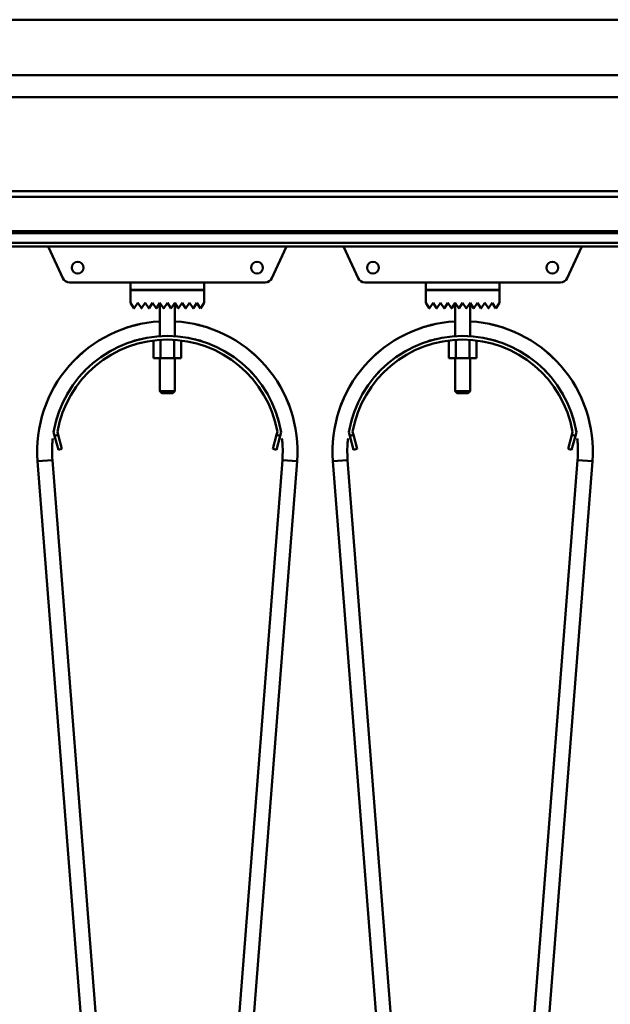
# Model space of a CAD drawing. Units: millimetres. Extents: x 0 to 23760, y -579 to 16800.
# Drawn here: x 12271 to 12591, y 13078 to 13612 of the extents above; entities that cross this region are included whole.
import ezdxf

# ---------------------------------------------------------------- set-up
doc = ezdxf.new("R2010")
doc.units = ezdxf.units.MM
doc.header["$MEASUREMENT"] = 0
doc.layers.add('(1) Shape lines', color=7, linetype='Continuous', lineweight=35)

# ---------------------------------------------------------------- blocks, each defined once
blk = doc.blocks.new('MACRO_13_93bba3b3-43e2-45bb-9146-1b83d22a89cc')
at = {"layer": '(1) Shape lines', "color": 7, "linetype": 'Continuous', "lineweight": 50, "ltscale": 120}
for p, q in [((-5046.98, 5932), (-442.09, 5932)), ((-149.1, 5902), (-6217.6, 5902)), ((-1210.45, 5890), (-697.85, 5890)), ((-704.2, 5839), (-1204.1, 5839)), ((-704.2, 5836), (-1204.1, 5836)), ((-704.2, 5817.25), (-1204.1, 5817.25)), ((-704.2, 5816.22), (-1204.1, 5816.22)), ((-704.2, 5810.97), (-1204.1, 5810.97)), ((-704.2, 5809), (-1204.1, 5809)), ((-1155.79, 5791.84), (-1163.43, 5808.55)), ((-1034.77, 5808.55), (-1042.41, 5791.84)), ((-995.79, 5791.84), (-1003.43, 5808.55)), ((-874.77, 5808.55), (-882.41, 5791.84)), ((-1119.1, 5789.5), (-1152.15, 5789.5)), ((-1119.1, 5789.5), (-1079.1, 5789.5)), ((-1119.1, 5785.5), (-1119.1, 5789.5)), ((-1079.1, 5789.5), (-1079.1, 5785.5)), ((-1046.05, 5789.5), (-1079.1, 5789.5)), ((-959.1, 5789.5), (-992.15, 5789.5)), ((-959.1, 5789.5), (-919.1, 5789.5)), ((-959.1, 5785.5), (-959.1, 5789.5)), ((-919.1, 5789.5), (-919.1, 5785.5)), ((-886.05, 5789.5), (-919.1, 5789.5)), ((-1079.1, 5785.5), (-1119.1, 5785.5)), ((-1119.1, 5778.4), (-1119.1, 5785.4)), ((-1119.1, 5785.4), (-1079.1, 5785.4)), ((-1103.1, 5785.4), (-1103.1, 5785.5)), ((-1103.1, 5785.4), (-1103.1, 5785.5)), ((-1095.1, 5785.5), (-1095.1, 5785.4)), ((-1095.1, 5785.5), (-1095.1, 5785.4)), ((-1079.1, 5785.4), (-1079.1, 5778.4)), ((-919.1, 5785.5), (-959.1, 5785.5)), ((-959.1, 5778.4), (-959.1, 5785.4)), ((-959.1, 5785.4), (-919.1, 5785.4)), ((-943.1, 5785.4), (-943.1, 5785.5)), ((-943.1, 5785.4), (-943.1, 5785.5)), ((-935.1, 5785.5), (-935.1, 5785.4)), ((-935.1, 5785.5), (-935.1, 5785.4)), ((-919.1, 5785.4), (-919.1, 5778.4)), ((-1117.18, 5775.52), (-1119.1, 5778.4)), ((-1115.1, 5778.4), (-1117.02, 5775.52)), ((-1113.18, 5775.52), (-1115.1, 5778.4)), ((-1111.1, 5778.4), (-1113.02, 5775.52)), ((-1109.18, 5775.52), (-1111.1, 5778.4)), ((-1107.1, 5778.4), (-1109.02, 5775.52)), ((-1105.18, 5775.52), (-1107.1, 5778.4)), ((-1103.1, 5778.4), (-1105.02, 5775.52)), ((-1101.18, 5775.52), (-1103.1, 5778.4)), ((-1103.1, 5760.37), (-1103.1, 5778.4)), ((-1099.1, 5778.4), (-1101.02, 5775.52)), ((-1097.18, 5775.52), (-1099.1, 5778.4)), ((-1095.1, 5778.4), (-1097.02, 5775.52)), ((-1093.18, 5775.52), (-1095.1, 5778.4)), ((-1095.1, 5778.4), (-1095.1, 5760.37)), ((-1091.1, 5778.4), (-1093.02, 5775.52)), ((-1089.18, 5775.52), (-1091.1, 5778.4)), ((-1087.1, 5778.4), (-1089.02, 5775.52)), ((-1085.18, 5775.52), (-1087.1, 5778.4)), ((-1083.1, 5778.4), (-1085.02, 5775.52)), ((-1081.1, 5775.4), (-1083.1, 5778.4)), ((-1079.1, 5778.4), (-1081.1, 5775.4)), ((-957.18, 5775.52), (-959.1, 5778.4)), ((-955.1, 5778.4), (-957.02, 5775.52)), ((-953.18, 5775.52), (-955.1, 5778.4)), ((-951.1, 5778.4), (-953.02, 5775.52)), ((-949.18, 5775.52), (-951.1, 5778.4)), ((-947.1, 5778.4), (-949.02, 5775.52)), ((-945.18, 5775.52), (-947.1, 5778.4)), ((-943.1, 5778.4), (-945.02, 5775.52)), ((-941.18, 5775.52), (-943.1, 5778.4)), ((-943.1, 5760.37), (-943.1, 5778.4)), ((-939.1, 5778.4), (-941.02, 5775.52)), ((-937.18, 5775.52), (-939.1, 5778.4)), ((-935.1, 5778.4), (-937.02, 5775.52)), ((-933.18, 5775.52), (-935.1, 5778.4)), ((-935.1, 5778.4), (-935.1, 5760.37)), ((-931.1, 5778.4), (-933.02, 5775.52)), ((-929.18, 5775.52), (-931.1, 5778.4)), ((-927.1, 5778.4), (-929.02, 5775.52)), ((-925.18, 5775.52), (-927.1, 5778.4)), ((-923.1, 5778.4), (-925.02, 5775.52)), ((-921.1, 5775.4), (-923.1, 5778.4)), ((-919.1, 5778.4), (-921.1, 5775.4)), ((-1106.61, 5757.97), (-1106.61, 5748.5)), ((-1102.85, 5758.24), (-1102.85, 5748.5)), ((-1095.35, 5758.24), (-1095.35, 5748.5)), ((-1091.59, 5757.97), (-1091.59, 5748.5)), ((-946.61, 5757.97), (-946.61, 5748.5)), ((-942.85, 5758.24), (-942.85, 5748.5)), ((-935.35, 5758.24), (-935.35, 5748.5)), ((-931.59, 5757.97), (-931.59, 5748.5)), ((-1106.61, 5748.5), (-1102.85, 5748.5)), ((-1103.1, 5730.5), (-1103.1, 5748.5)), ((-1103.1, 5730.5), (-1103.1, 5748.5)), ((-1102.85, 5748.5), (-1095.35, 5748.5)), ((-1095.35, 5748.5), (-1091.59, 5748.5)), ((-1095.1, 5748.5), (-1095.1, 5730.5)), ((-1095.1, 5748.5), (-1095.1, 5730.5)), ((-946.61, 5748.5), (-942.85, 5748.5)), ((-943.1, 5730.5), (-943.1, 5748.5)), ((-943.1, 5730.5), (-943.1, 5748.5)), ((-942.85, 5748.5), (-935.35, 5748.5)), ((-935.35, 5748.5), (-931.59, 5748.5)), ((-935.1, 5748.5), (-935.1, 5730.5)), ((-935.1, 5748.5), (-935.1, 5730.5)), ((-1102.1, 5729.5), (-1103.1, 5730.5)), ((-1102.1, 5729.5), (-1103.1, 5730.5)), ((-1095.1, 5730.5), (-1096.1, 5729.5)), ((-1095.1, 5730.5), (-1096.1, 5729.5)), ((-1095.11, 5730.5), (-1095.13, 5730.5)), ((-942.1, 5729.5), (-943.1, 5730.5)), ((-942.1, 5729.5), (-943.1, 5730.5)), ((-935.1, 5730.5), (-936.1, 5729.5)), ((-935.1, 5730.5), (-936.1, 5729.5)), ((-935.11, 5730.5), (-935.13, 5730.5)), ((-1096.12, 5729.5), (-1096.11, 5729.5)), ((-936.12, 5729.5), (-936.11, 5729.5)), ((-1160.22, 5706.39), (-1160.74, 5708.32)), ((-1158.7, 5708.41), (-1158.29, 5706.91)), ((-1039.91, 5706.91), (-1039.5, 5708.41)), ((-1037.46, 5708.32), (-1037.98, 5706.39)), ((-1000.22, 5706.39), (-1000.74, 5708.32)), ((-998.7, 5708.41), (-998.29, 5706.91)), ((-879.91, 5706.91), (-879.5, 5708.41)), ((-877.46, 5708.32), (-877.98, 5706.39)), ((-1158.29, 5706.91), (-1160.22, 5706.39)), ((-1160.22, 5706.39), (-1158.15, 5698.66)), ((-1156.22, 5699.18), (-1158.29, 5706.91)), ((-1039.91, 5706.91), (-1041.98, 5699.18)), ((-1040.05, 5698.66), (-1037.98, 5706.39)), ((-1037.98, 5706.39), (-1039.91, 5706.91)), ((-998.29, 5706.91), (-1000.22, 5706.39)), ((-1000.22, 5706.39), (-998.15, 5698.66)), ((-996.22, 5699.18), (-998.29, 5706.91)), ((-879.91, 5706.91), (-881.98, 5699.18)), ((-880.05, 5698.66), (-877.98, 5706.39)), ((-877.98, 5706.39), (-879.91, 5706.91)), ((-1158.15, 5698.66), (-1156.22, 5699.18)), ((-1041.98, 5699.18), (-1040.05, 5698.66)), ((-998.15, 5698.66), (-996.22, 5699.18)), ((-881.98, 5699.18), (-880.05, 5698.66)), ((-1116.79, 5017.35), (-1169.39, 5692.52)), ((-1161.41, 5693.15), (-1108.81, 5017.98)), ((-1089.39, 5017.98), (-1036.79, 5693.15)), ((-1028.81, 5692.52), (-1081.41, 5017.35)), ((-956.79, 5017.35), (-1009.39, 5692.52)), ((-1001.41, 5693.15), (-948.81, 5017.98)), ((-929.39, 5017.98), (-876.79, 5693.15)), ((-868.81, 5692.52), (-921.41, 5017.35))]:
    blk.add_line(p, q, dxfattribs=at)
for points in [[(-1095.16, 5730.5), (-1103.1, 5730.5), (-1103.04, 5730.5)], [(-1103.1, 5730.5), (-1103.1, 5730.5), (-1103.09, 5730.5)], [(-943.1, 5730.5), (-943.1, 5730.5), (-943.09, 5730.5)], [(-935.16, 5730.5), (-943.1, 5730.5), (-943.04, 5730.5)], [(-1102.09, 5729.5), (-1102.1, 5729.5), (-1102.1, 5729.5)], [(-1102.04, 5729.5), (-1102.1, 5729.5), (-1096.15, 5729.5)], [(-942.09, 5729.5), (-942.1, 5729.5), (-942.1, 5729.5)], [(-942.04, 5729.5), (-942.1, 5729.5), (-936.15, 5729.5)], [(-1161.41, 5693.15), (-1161.41, 5693.15), (-1169.39, 5692.52)], [(-1161.41, 5693.15), (-1161.41, 5693.15), (-1161.41, 5693.15)], [(-1161.41, 5693.15), (-1161.41, 5693.15), (-1161.41, 5693.15)], [(-1161.41, 5693.15), (-1161.41, 5693.15), (-1161.41, 5693.15)], [(-1161.41, 5693.15), (-1161.41, 5693.15), (-1161.41, 5693.15)], [(-1161.41, 5693.15), (-1161.41, 5693.15), (-1161.41, 5693.15)], [(-1161.41, 5693.15), (-1161.41, 5693.15), (-1161.41, 5693.15)], [(-1161.41, 5693.15), (-1161.41, 5693.15), (-1161.41, 5693.15)], [(-1161.41, 5693.15), (-1161.41, 5693.15), (-1161.41, 5693.15)], [(-1036.79, 5693.15), (-1036.79, 5693.15), (-1036.79, 5693.15)], [(-1036.79, 5693.15), (-1036.79, 5693.15), (-1036.79, 5693.15)], [(-1036.79, 5693.15), (-1036.79, 5693.15), (-1036.79, 5693.15)], [(-1036.79, 5693.15), (-1036.79, 5693.15), (-1036.79, 5693.15)], [(-1036.79, 5693.15), (-1036.79, 5693.15), (-1036.79, 5693.15)], [(-1036.79, 5693.15), (-1036.79, 5693.15), (-1036.79, 5693.15)], [(-1036.79, 5693.15), (-1036.79, 5693.15), (-1028.81, 5692.52)], [(-1036.79, 5693.15), (-1036.79, 5693.15), (-1036.79, 5693.15)], [(-1036.79, 5693.15), (-1036.79, 5693.15), (-1036.79, 5693.15)], [(-1001.41, 5693.15), (-1001.41, 5693.15), (-1009.39, 5692.52)], [(-1001.41, 5693.15), (-1001.41, 5693.15), (-1001.41, 5693.15)], [(-1001.41, 5693.15), (-1001.41, 5693.15), (-1001.41, 5693.15)], [(-1001.41, 5693.15), (-1001.41, 5693.15), (-1001.41, 5693.15)], [(-1001.41, 5693.15), (-1001.41, 5693.15), (-1001.41, 5693.15)], [(-1001.41, 5693.15), (-1001.41, 5693.15), (-1001.41, 5693.15)], [(-1001.41, 5693.15), (-1001.41, 5693.15), (-1001.41, 5693.15)], [(-1001.41, 5693.15), (-1001.41, 5693.15), (-1001.41, 5693.15)], [(-1001.41, 5693.15), (-1001.41, 5693.15), (-1001.41, 5693.15)], [(-876.79, 5693.15), (-876.79, 5693.15), (-876.79, 5693.15)], [(-876.79, 5693.15), (-876.79, 5693.15), (-876.79, 5693.15)], [(-876.79, 5693.15), (-876.79, 5693.15), (-876.79, 5693.15)], [(-876.79, 5693.15), (-876.79, 5693.15), (-876.79, 5693.15)], [(-876.79, 5693.15), (-876.79, 5693.15), (-876.79, 5693.15)], [(-876.79, 5693.15), (-876.79, 5693.15), (-876.79, 5693.15)], [(-876.79, 5693.15), (-876.79, 5693.15), (-868.81, 5692.52)], [(-876.79, 5693.15), (-876.79, 5693.15), (-876.79, 5693.15)], [(-876.79, 5693.15), (-876.79, 5693.15), (-876.79, 5693.15)]]:
    blk.add_lwpolyline(points, dxfattribs=at)
for centre in [(-1147.7, 5797.5), (-1050.5, 5797.5), (-987.7, 5797.5), (-890.5, 5797.5)]:
    blk.add_circle(centre, 3.2, dxfattribs=at)
for centre, radius, start, end in [((-1160.7, 5809.8), 3, 195.5204, 204.565), ((-1037.5, 5809.8), 3, 335.435, 344.4796), ((-1000.7, 5809.8), 3, 195.5204, 204.565), ((-877.5, 5809.8), 3, 335.435, 344.4796), ((-1152.15, 5793.5), 4, 204.565, 270), ((-1046.05, 5793.5), 4, 270, 335.435), ((-992.15, 5793.5), 4, 204.565, 270), ((-886.05, 5793.5), 4, 270, 335.435), ((-1117.1, 5775.58), 0.1, 213.6901, 326.3099), ((-1113.1, 5775.58), 0.1, 213.6901, 326.3099), ((-1109.1, 5775.58), 0.1, 213.6901, 326.3099), ((-1105.1, 5775.58), 0.1, 213.6901, 326.3099), ((-1101.1, 5775.58), 0.1, 213.6901, 228.0069), ((-1101.1, 5775.58), 0.1, 213.6901, 326.3099), ((-1101.1, 5775.58), 0.1, 235.6967, 242.1676), ((-1101.1, 5775.58), 0.1, 253.2581, 283.2962), ((-1101.1, 5775.58), 0.1, 291.8916, 297.4781), ((-1101.1, 5775.58), 0.1, 309.3188, 326.3099), ((-1097.1, 5775.58), 0.1, 213.6901, 228.1815), ((-1097.1, 5775.58), 0.1, 213.6901, 326.3099), ((-1097.1, 5775.58), 0.1, 235.8194, 242.5219), ((-1097.1, 5775.58), 0.1, 253.4452, 283.7782), ((-1097.1, 5775.58), 0.1, 291.9023, 297.8324), ((-1097.1, 5775.58), 0.1, 309.3628, 326.3099), ((-1093.1, 5775.58), 0.1, 213.6901, 326.3099), ((-1089.1, 5775.58), 0.1, 213.6901, 326.3099), ((-1085.1, 5775.58), 0.1, 213.6901, 326.3099), ((-957.1, 5775.58), 0.1, 213.6901, 326.3099), ((-953.1, 5775.58), 0.1, 213.6901, 326.3099), ((-949.1, 5775.58), 0.1, 213.6901, 326.3099), ((-945.1, 5775.58), 0.1, 213.6901, 326.3099), ((-941.1, 5775.58), 0.1, 213.6901, 228.0069), ((-941.1, 5775.58), 0.1, 213.6901, 326.3099), ((-941.1, 5775.58), 0.1, 235.6967, 242.1676), ((-941.1, 5775.58), 0.1, 253.2581, 283.2962), ((-941.1, 5775.58), 0.1, 291.8916, 297.4781), ((-941.1, 5775.58), 0.1, 309.3188, 326.3099), ((-937.1, 5775.58), 0.1, 213.6901, 228.1815), ((-937.1, 5775.58), 0.1, 213.6901, 326.3099), ((-937.1, 5775.58), 0.1, 235.8194, 242.5219), ((-937.1, 5775.58), 0.1, 253.4452, 283.7782), ((-937.1, 5775.58), 0.1, 291.9023, 297.8324), ((-937.1, 5775.58), 0.1, 309.3628, 326.3099), ((-933.1, 5775.58), 0.1, 213.6901, 326.3099), ((-929.1, 5775.58), 0.1, 213.6901, 326.3099), ((-925.1, 5775.58), 0.1, 213.6901, 326.3099), ((-1099.1, 5698), 70.5, 93.3443, 184.4546), ((-1099.1, 5698), 70.5, 355.5454, 86.6557), ((-939.1, 5698), 70.5, 93.3443, 184.4546), ((-939.1, 5698), 70.5, 355.5454, 86.6557), ((-1099.1, 5698), 70.5, 102.3269, 108.7417), ((-1099.1, 5698), 70.5, 102.3269, 108.7417), ((-1099.1, 5698), 70.5, 102.3269, 108.7417), ((-1099.1, 5698), 70.5, 102.9081, 105.102), ((-1099.1, 5698), 70.5, 102.9081, 105.102), ((-1099.1, 5698), 70.5, 102.9081, 105.102), ((-1099.1, 5698), 70.5, 102.9081, 105.102), ((-1099.1, 5698), 70.5, 102.9081, 105.102), ((-1099.1, 5698), 70.5, 71.2583, 77.6731), ((-1099.1, 5698), 70.5, 71.2583, 77.6731), ((-1099.1, 5698), 70.5, 71.2583, 77.6731), ((-1099.1, 5698), 70.5, 74.898, 77.0919), ((-1099.1, 5698), 70.5, 74.898, 77.0919), ((-1099.1, 5698), 70.5, 74.898, 77.0919), ((-1099.1, 5698), 70.5, 74.898, 77.0919), ((-1099.1, 5698), 70.5, 74.898, 77.0919), ((-939.1, 5698), 70.5, 102.3269, 108.7417), ((-939.1, 5698), 70.5, 102.3269, 108.7417), ((-939.1, 5698), 70.5, 102.3269, 108.7417), ((-939.1, 5698), 70.5, 102.9081, 105.102), ((-939.1, 5698), 70.5, 102.9081, 105.102), ((-939.1, 5698), 70.5, 102.9081, 105.102), ((-939.1, 5698), 70.5, 102.9081, 105.102), ((-939.1, 5698), 70.5, 102.9081, 105.102), ((-939.1, 5698), 70.5, 71.2583, 77.6731), ((-939.1, 5698), 70.5, 71.2583, 77.6731), ((-939.1, 5698), 70.5, 71.2583, 77.6731), ((-939.1, 5698), 70.5, 74.898, 77.0919), ((-939.1, 5698), 70.5, 74.898, 77.0919), ((-939.1, 5698), 70.5, 74.898, 77.0919), ((-939.1, 5698), 70.5, 74.898, 77.0919), ((-939.1, 5698), 70.5, 74.898, 77.0919), ((-1099.1, 5698), 62.5, 9.5036, 170.4964), ((-1099.1, 5698), 60.5, 9.9117, 170.0883), ((-1099.1, 5698), 62.5, 103.8355, 107.3155), ((-1099.1, 5698), 62.5, 103.8355, 107.3155), ((-1099.1, 5698), 62.5, 103.8355, 107.3155), ((-1099.1, 5698), 62.5, 103.8355, 107.3155), ((-1099.1, 5698), 62.5, 103.8355, 107.3155), ((-1099.1, 5698), 62.5, 103.8355, 107.3155), ((-1099.1, 5698), 62.5, 103.8355, 107.3155), ((-1099.1, 5698), 62.5, 103.8355, 107.3155), ((-1099.1, 5698), 62.5, 103.8355, 107.3155), ((-1099.1, 5698), 62.5, 72.6845, 76.1645), ((-1099.1, 5698), 62.5, 72.6845, 76.1645), ((-1099.1, 5698), 62.5, 72.6845, 76.1645), ((-1099.1, 5698), 62.5, 72.6845, 76.1645), ((-1099.1, 5698), 62.5, 72.6845, 76.1645), ((-1099.1, 5698), 62.5, 72.6845, 76.1645), ((-1099.1, 5698), 62.5, 72.6845, 76.1645), ((-1099.1, 5698), 62.5, 72.6845, 76.1645), ((-1099.1, 5698), 62.5, 72.6845, 76.1645), ((-939.1, 5698), 62.5, 9.5036, 170.4964), ((-939.1, 5698), 60.5, 9.9117, 170.0883), ((-939.1, 5698), 62.5, 103.8355, 107.3155), ((-939.1, 5698), 62.5, 103.8355, 107.3155), ((-939.1, 5698), 62.5, 103.8355, 107.3155), ((-939.1, 5698), 62.5, 103.8355, 107.3155), ((-939.1, 5698), 62.5, 103.8355, 107.3155), ((-939.1, 5698), 62.5, 103.8355, 107.3155), ((-939.1, 5698), 62.5, 103.8355, 107.3155), ((-939.1, 5698), 62.5, 103.8355, 107.3155), ((-939.1, 5698), 62.5, 103.8355, 107.3155), ((-939.1, 5698), 62.5, 72.6845, 76.1645), ((-939.1, 5698), 62.5, 72.6845, 76.1645), ((-939.1, 5698), 62.5, 72.6845, 76.1645), ((-939.1, 5698), 62.5, 72.6845, 76.1645), ((-939.1, 5698), 62.5, 72.6845, 76.1645), ((-939.1, 5698), 62.5, 72.6845, 76.1645), ((-939.1, 5698), 62.5, 72.6845, 76.1645), ((-939.1, 5698), 62.5, 72.6845, 76.1645), ((-939.1, 5698), 62.5, 72.6845, 76.1645), ((-1099.1, 5698), 70.5, 127.5483, 136.0246), ((-1099.1, 5698), 70.5, 127.5483, 136.0246), ((-1099.1, 5698), 70.5, 127.5483, 136.0246), ((-1099.1, 5698), 70.5, 130.7934, 131.9236), ((-1099.1, 5698), 70.5, 130.7934, 131.9236), ((-1099.1, 5698), 70.5, 130.7934, 131.9236), ((-1099.1, 5698), 70.5, 130.7934, 131.9236), ((-1099.1, 5698), 70.5, 130.7934, 131.9236), ((-1099.1, 5698), 62.5, 119.5234, 120.3751), ((-1099.1, 5698), 62.5, 59.6249, 60.4766), ((-1099.1, 5698), 70.5, 43.9754, 52.4517), ((-1099.1, 5698), 70.5, 43.9754, 52.4517), ((-1099.1, 5698), 70.5, 43.9754, 52.4517), ((-1099.1, 5698), 70.5, 48.0764, 49.2066), ((-1099.1, 5698), 70.5, 48.0764, 49.2066), ((-1099.1, 5698), 70.5, 48.0764, 49.2066), ((-1099.1, 5698), 70.5, 48.0764, 49.2066), ((-1099.1, 5698), 70.5, 48.0764, 49.2066), ((-939.1, 5698), 70.5, 127.5483, 136.0246), ((-939.1, 5698), 70.5, 127.5483, 136.0246), ((-939.1, 5698), 70.5, 127.5483, 136.0246), ((-939.1, 5698), 70.5, 130.7934, 131.9236), ((-939.1, 5698), 70.5, 130.7934, 131.9236), ((-939.1, 5698), 70.5, 130.7934, 131.9236), ((-939.1, 5698), 70.5, 130.7934, 131.9236), ((-939.1, 5698), 70.5, 130.7934, 131.9236), ((-939.1, 5698), 62.5, 119.5234, 120.3751), ((-939.1, 5698), 62.5, 59.6249, 60.4766), ((-939.1, 5698), 70.5, 43.9754, 52.4517), ((-939.1, 5698), 70.5, 43.9754, 52.4517), ((-939.1, 5698), 70.5, 43.9754, 52.4517), ((-939.1, 5698), 70.5, 48.0764, 49.2067), ((-939.1, 5698), 70.5, 48.0764, 49.2067), ((-939.1, 5698), 70.5, 48.0764, 49.2067), ((-939.1, 5698), 70.5, 48.0764, 49.2067), ((-939.1, 5698), 70.5, 48.0764, 49.2067), ((-1099.1, 5698), 62.5, 135.5567, 138.3897), ((-1099.1, 5698), 62.5, 135.5567, 138.3897), ((-1099.1, 5698), 62.5, 135.5567, 138.3897), ((-1099.1, 5698), 62.5, 135.5567, 138.3897), ((-1099.1, 5698), 62.5, 135.5567, 138.3897), ((-1099.1, 5698), 62.5, 135.5567, 138.3897), ((-1099.1, 5698), 62.5, 135.5567, 138.3897), ((-1099.1, 5698), 62.5, 135.5567, 138.3897), ((-1099.1, 5698), 62.5, 135.5567, 138.3897), ((-1099.1, 5698), 62.5, 41.6103, 44.4433), ((-1099.1, 5698), 62.5, 41.6103, 44.4433), ((-1099.1, 5698), 62.5, 41.6103, 44.4433), ((-1099.1, 5698), 62.5, 41.6103, 44.4433), ((-1099.1, 5698), 62.5, 41.6103, 44.4433), ((-1099.1, 5698), 62.5, 41.6103, 44.4433), ((-1099.1, 5698), 62.5, 41.6103, 44.4433), ((-1099.1, 5698), 62.5, 41.6103, 44.4433), ((-1099.1, 5698), 62.5, 41.6103, 44.4433), ((-939.1, 5698), 62.5, 135.5567, 138.3897), ((-939.1, 5698), 62.5, 135.5567, 138.3897), ((-939.1, 5698), 62.5, 135.5567, 138.3897), ((-939.1, 5698), 62.5, 135.5567, 138.3897), ((-939.1, 5698), 62.5, 135.5567, 138.3897), ((-939.1, 5698), 62.5, 135.5567, 138.3897), ((-939.1, 5698), 62.5, 135.5567, 138.3897), ((-939.1, 5698), 62.5, 135.5567, 138.3897), ((-939.1, 5698), 62.5, 135.5567, 138.3897), ((-939.1, 5698), 62.5, 41.6103, 44.4433), ((-939.1, 5698), 62.5, 41.6103, 44.4433), ((-939.1, 5698), 62.5, 41.6103, 44.4433), ((-939.1, 5698), 62.5, 41.6103, 44.4433), ((-939.1, 5698), 62.5, 41.6103, 44.4433), ((-939.1, 5698), 62.5, 41.6103, 44.4433), ((-939.1, 5698), 62.5, 41.6103, 44.4433), ((-939.1, 5698), 62.5, 41.6103, 44.4433), ((-939.1, 5698), 62.5, 41.6103, 44.4433), ((-1099.1, 5698), 62.5, 149.4883, 150.5372), ((-1099.1, 5698), 62.5, 29.4628, 30.5117), ((-939.1, 5698), 62.5, 149.4883, 150.5372), ((-939.1, 5698), 62.5, 29.4628, 30.5117), ((-1099.1, 5698), 70.5, 154.0139, 161.5692), ((-1099.1, 5698), 70.5, 154.0139, 161.5692), ((-1099.1, 5698), 70.5, 154.0139, 161.5692), ((-1099.1, 5698), 70.5, 157.979, 160.5283), ((-1099.1, 5698), 70.5, 157.979, 160.5283), ((-1099.1, 5698), 70.5, 157.979, 160.5283), ((-1099.1, 5698), 70.5, 157.979, 160.5283), ((-1099.1, 5698), 70.5, 157.979, 160.5283), ((-1099.1, 5698), 70.5, 18.4308, 25.9861), ((-1099.1, 5698), 70.5, 18.4308, 25.9861), ((-1099.1, 5698), 70.5, 18.4308, 25.9861), ((-1099.1, 5698), 70.5, 19.4717, 22.021), ((-1099.1, 5698), 70.5, 19.4717, 22.021), ((-1099.1, 5698), 70.5, 19.4717, 22.021), ((-1099.1, 5698), 70.5, 19.4717, 22.021), ((-1099.1, 5698), 70.5, 19.4717, 22.021), ((-939.1, 5698), 70.5, 154.0139, 161.5692), ((-939.1, 5698), 70.5, 154.0139, 161.5692), ((-939.1, 5698), 70.5, 154.0139, 161.5692), ((-939.1, 5698), 70.5, 157.979, 160.5283), ((-939.1, 5698), 70.5, 157.979, 160.5283), ((-939.1, 5698), 70.5, 157.979, 160.5283), ((-939.1, 5698), 70.5, 157.979, 160.5283), ((-939.1, 5698), 70.5, 157.979, 160.5283), ((-939.1, 5698), 70.5, 18.4307, 25.9862), ((-939.1, 5698), 70.5, 18.4307, 25.9862), ((-939.1, 5698), 70.5, 18.4307, 25.9862), ((-939.1, 5698), 70.5, 19.4716, 22.0211), ((-939.1, 5698), 70.5, 19.4716, 22.0211), ((-939.1, 5698), 70.5, 19.4716, 22.0211), ((-939.1, 5698), 70.5, 19.4716, 22.0211), ((-939.1, 5698), 70.5, 19.4716, 22.0211), ((-1099.1, 5698), 62.5, 161.6792, 164.6356), ((-1099.1, 5698), 62.5, 161.6792, 164.6356), ((-1099.1, 5698), 62.5, 161.6792, 164.6356), ((-1099.1, 5698), 62.5, 161.6792, 164.6356), ((-1099.1, 5698), 62.5, 161.6792, 164.6356), ((-1099.1, 5698), 62.5, 161.6792, 164.6356), ((-1099.1, 5698), 62.5, 161.6792, 164.6356), ((-1099.1, 5698), 62.5, 161.6792, 164.6356), ((-1099.1, 5698), 62.5, 161.6792, 164.6356), ((-1099.1, 5698), 62.5, 15.3644, 18.3208), ((-1099.1, 5698), 62.5, 15.3644, 18.3208), ((-1099.1, 5698), 62.5, 15.3644, 18.3208), ((-1099.1, 5698), 62.5, 15.3644, 18.3208), ((-1099.1, 5698), 62.5, 15.3644, 18.3208), ((-1099.1, 5698), 62.5, 15.3644, 18.3208), ((-1099.1, 5698), 62.5, 15.3644, 18.3208), ((-1099.1, 5698), 62.5, 15.3644, 18.3208), ((-1099.1, 5698), 62.5, 15.3644, 18.3208), ((-939.1, 5698), 62.5, 161.6792, 164.6356), ((-939.1, 5698), 62.5, 161.6792, 164.6356), ((-939.1, 5698), 62.5, 161.6792, 164.6356), ((-939.1, 5698), 62.5, 161.6792, 164.6356), ((-939.1, 5698), 62.5, 161.6792, 164.6356), ((-939.1, 5698), 62.5, 161.6792, 164.6356), ((-939.1, 5698), 62.5, 161.6792, 164.6356), ((-939.1, 5698), 62.5, 161.6792, 164.6356), ((-939.1, 5698), 62.5, 161.6792, 164.6356), ((-939.1, 5698), 62.5, 15.3644, 18.3208), ((-939.1, 5698), 62.5, 15.3644, 18.3208), ((-939.1, 5698), 62.5, 15.3644, 18.3208), ((-939.1, 5698), 62.5, 15.3644, 18.3208), ((-939.1, 5698), 62.5, 15.3644, 18.3208), ((-939.1, 5698), 62.5, 15.3644, 18.3208), ((-939.1, 5698), 62.5, 15.3644, 18.3208), ((-939.1, 5698), 62.5, 15.3644, 18.3208), ((-939.1, 5698), 62.5, 15.3644, 18.3208), ((-1099.1, 5698), 62.5, 173.6438, 184.4546), ((-1099.1, 5698), 62.5, 173.6438, 176.2578), ((-1099.1, 5698), 62.5, 173.6438, 176.2578), ((-1099.1, 5698), 62.5, 173.6438, 176.2578), ((-1099.1, 5698), 62.5, 173.6438, 176.2578), ((-1099.1, 5698), 62.5, 173.6438, 176.2578), ((-1099.1, 5698), 62.5, 173.6438, 176.2578), ((-1099.1, 5698), 62.5, 173.6438, 176.2578), ((-1099.1, 5698), 62.5, 173.6438, 176.2578), ((-1099.1, 5698), 62.5, 3.7422, 6.3562), ((-1099.1, 5698), 62.5, 3.7422, 6.3562), ((-1099.1, 5698), 62.5, 355.5454, 6.3562), ((-1099.1, 5698), 62.5, 3.7422, 6.3562), ((-1099.1, 5698), 62.5, 3.7422, 6.3562), ((-1099.1, 5698), 62.5, 3.7422, 6.3562), ((-1099.1, 5698), 62.5, 3.7422, 6.3562), ((-1099.1, 5698), 62.5, 3.7422, 6.3562), ((-1099.1, 5698), 62.5, 3.7422, 6.3562), ((-939.1, 5698), 62.5, 173.6438, 184.4546), ((-939.1, 5698), 62.5, 173.6438, 176.2578), ((-939.1, 5698), 62.5, 173.6438, 176.2578), ((-939.1, 5698), 62.5, 173.6438, 176.2578), ((-939.1, 5698), 62.5, 173.6438, 176.2578), ((-939.1, 5698), 62.5, 173.6438, 176.2578), ((-939.1, 5698), 62.5, 173.6438, 176.2578), ((-939.1, 5698), 62.5, 173.6438, 176.2578), ((-939.1, 5698), 62.5, 173.6438, 176.2578), ((-939.1, 5698), 62.5, 3.7422, 6.3562), ((-939.1, 5698), 62.5, 3.7422, 6.3562), ((-939.1, 5698), 62.5, 355.5454, 6.3562), ((-939.1, 5698), 62.5, 3.7422, 6.3562), ((-939.1, 5698), 62.5, 3.7422, 6.3562), ((-939.1, 5698), 62.5, 3.7422, 6.3562), ((-939.1, 5698), 62.5, 3.7422, 6.3562), ((-939.1, 5698), 62.5, 3.7422, 6.3562), ((-939.1, 5698), 62.5, 3.7422, 6.3562)]:
    blk.add_arc(centre, radius, start, end, dxfattribs=at)

msp = doc.modelspace()

# ---------------------------------------------------------------- block references
at = {"color": 7, "linetype": 'ByBlock', "rotation": 360}
msp.add_blockref('MACRO_13_93bba3b3-43e2-45bb-9146-1b83d22a89cc', (13450, 7679.9), dxfattribs=at)

doc.saveas('drawing.dxf')
